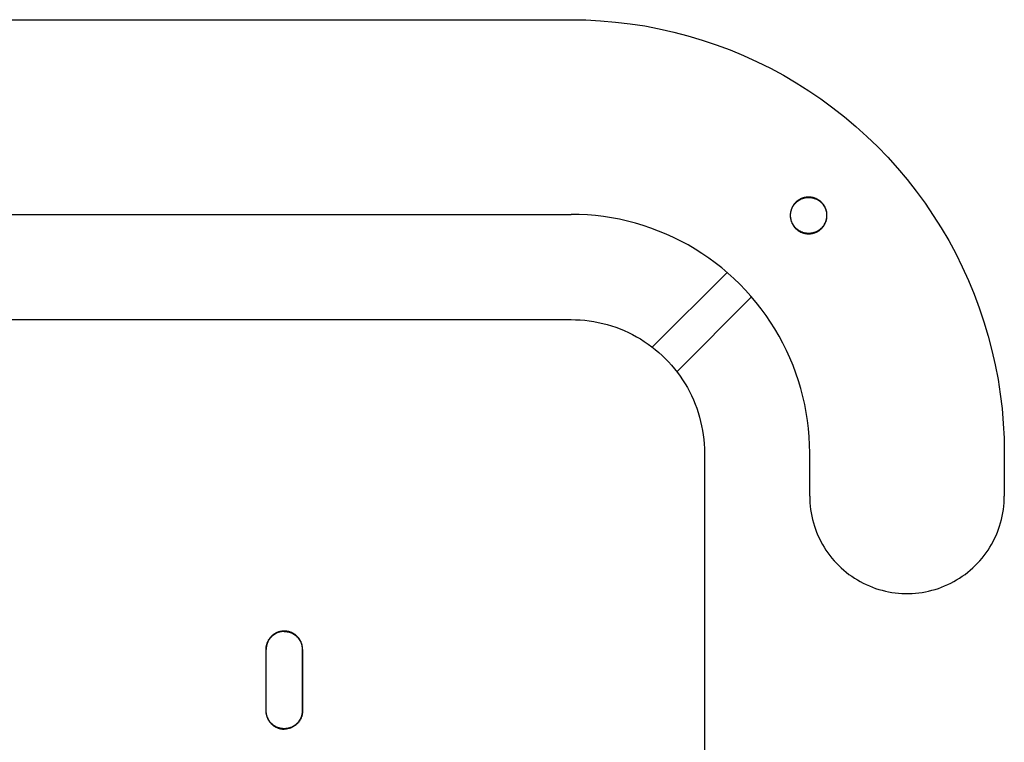
# Model space of a CAD drawing. Units: millimetres. Extents: x -5230 to 1366, y -916 to 2778.
# Drawn here: x 0 to 1366, y -86 to 916 of the extents above; entities that cross this region are included whole.
import ezdxf

# ---------------------------------------------------------------- set-up
doc = ezdxf.new("R2010")
doc.units = ezdxf.units.MM
doc.header["$MEASUREMENT"] = 0
doc.layers.add('Make2D$visible$lines', color=7, linetype='Continuous', true_color=0x000000)

msp = doc.modelspace()

# ---------------------------------------------------------------- linework, layer by layer
at = {"layer": 'Make2D$visible$lines'}
for p, q in [((-765, 916), (765, 916)), ((765, 916), (785.5, 915.6)), ((785.5, 915.6), (806, 914.6)), ((806, 914.6), (826.5, 912.8)), ((826.5, 912.8), (846.8, 910.4)), ((846.8, 910.4), (867.1, 907.3)), ((867.1, 907.3), (887.3, 903.4)), ((887.3, 903.4), (907.3, 898.9)), ((907.3, 898.9), (927.1, 893.7)), ((927.1, 893.7), (946.8, 887.8)), ((946.8, 887.8), (966.3, 881.3)), ((966.3, 881.3), (985.5, 874.1)), ((985.5, 874.1), (1004.4, 866.2)), ((1004.4, 866.2), (1023.1, 857.7)), ((1023.1, 857.7), (1041.5, 848.6)), ((1041.5, 848.6), (1059.6, 838.9)), ((1059.6, 838.9), (1077.3, 828.5)), ((1077.3, 828.5), (1094.6, 817.5)), ((1094.6, 817.5), (1111.6, 806)), ((1111.6, 806), (1128.1, 793.9)), ((1128.1, 793.9), (1144.3, 781.2)), ((1144.3, 781.2), (1160, 768)), ((1160, 768), (1175.2, 754.2)), ((1175.2, 754.2), (1190, 740)), ((1190, 740), (1204.2, 725.2)), ((1204.2, 725.2), (1218, 710)), ((1218, 710), (1231.2, 694.3)), ((1231.2, 694.3), (1243.9, 678.1)), ((1089.3, 669.5), (1088.4, 669.3)), ((1090.1, 669.6), (1089.3, 669.5)), ((1091, 669.8), (1090.1, 669.6)), ((1091.9, 669.9), (1091, 669.8)), ((1091.3, 669.3), (1092.1, 669.4)), ((1092.8, 670), (1091.9, 669.9)), ((1092.1, 669.4), (1093, 669.5)), ((1093.6, 670), (1092.8, 670)), ((1093, 669.5), (1093.9, 669.5)), ((1094.5, 670), (1093.6, 670)), ((1093.9, 669.5), (1094.7, 669.5)), ((1095.4, 670), (1094.5, 670)), ((1094.7, 669.5), (1095.6, 669.5)), ((1096.3, 670), (1095.4, 670)), ((1095.6, 669.5), (1096.5, 669.4)), ((1097.1, 669.9), (1096.3, 670)), ((1096.5, 669.4), (1097.3, 669.4)), ((1098, 669.8), (1097.1, 669.9)), ((1097.3, 669.4), (1098.2, 669.2)), ((1098.9, 669.6), (1098, 669.8)), ((1099.8, 669.5), (1098.9, 669.6)), ((1100.6, 669.3), (1099.8, 669.5)), ((1243.9, 678.1), (1256, 661.6)), ((1071.7, 656), (1071.3, 655.2)), ((1072.1, 656.8), (1071.7, 656)), ((1071.9, 655.2), (1072.3, 655.9)), ((1072.6, 657.5), (1072.1, 656.8)), ((1072.3, 655.9), (1072.7, 656.7)), ((1073, 658.3), (1072.6, 657.5)), ((1072.7, 656.7), (1073.1, 657.4)), ((1073.5, 659), (1073, 658.3)), ((1073.1, 657.4), (1073.6, 658.2)), ((1074, 659.7), (1073.5, 659)), ((1073.6, 658.2), (1074.1, 658.9)), ((1074.6, 660.4), (1074, 659.7)), ((1074.1, 658.9), (1074.6, 659.6)), ((1075.1, 661.1), (1074.6, 660.4)), ((1074.6, 659.6), (1075.1, 660.3)), ((1075.7, 661.7), (1075.1, 661.1)), ((1075.1, 660.3), (1075.7, 660.9)), ((1076.3, 662.4), (1075.7, 661.7)), ((1075.7, 660.9), (1076.2, 661.6)), ((1076.2, 661.6), (1076.8, 662.2)), ((1077, 663), (1076.3, 662.4)), ((1076.8, 662.2), (1077.5, 662.8)), ((1077.6, 663.6), (1077, 663)), ((1077.5, 662.8), (1078.1, 663.4)), ((1078.3, 664.2), (1077.6, 663.6)), ((1078.1, 663.4), (1078.8, 663.9)), ((1079, 664.7), (1078.3, 664.2)), ((1078.8, 663.9), (1079.4, 664.5)), ((1079.7, 665.2), (1079, 664.7)), ((1079.4, 664.5), (1080.1, 665)), ((1080.4, 665.7), (1079.7, 665.2)), ((1080.1, 665), (1080.8, 665.4)), ((1081.1, 666.2), (1080.4, 665.7)), ((1080.8, 665.4), (1081.6, 665.9)), ((1081.9, 666.7), (1081.1, 666.2)), ((1081.6, 665.9), (1082.3, 666.3)), ((1082.7, 667.1), (1081.9, 666.7)), ((1082.3, 666.3), (1083.1, 666.7)), ((1083.4, 667.5), (1082.7, 667.1)), ((1083.1, 666.7), (1083.9, 667.1)), ((1084.2, 667.9), (1083.4, 667.5)), ((1083.9, 667.1), (1084.6, 667.5)), ((1085.1, 668.2), (1084.2, 667.9)), ((1084.6, 667.5), (1085.4, 667.8)), ((1085.9, 668.5), (1085.1, 668.2)), ((1085.4, 667.8), (1086.3, 668.1)), ((1086.7, 668.8), (1085.9, 668.5)), ((1086.3, 668.1), (1087.1, 668.4)), ((1087.6, 669), (1086.7, 668.8)), ((1087.1, 668.4), (1087.9, 668.6)), ((1088.4, 669.3), (1087.6, 669)), ((1087.9, 668.6), (1088.7, 668.8)), ((1088.7, 668.8), (1089.6, 669)), ((1089.6, 669), (1090.4, 669.2)), ((1090.4, 669.2), (1091.3, 669.3)), ((1098.2, 669.2), (1099, 669.1)), ((1099, 669.1), (1099.9, 668.9)), ((1099.9, 668.9), (1100.7, 668.7)), ((1101.5, 669), (1100.6, 669.3)), ((1100.7, 668.7), (1101.5, 668.5)), ((1102.3, 668.8), (1101.5, 669)), ((1101.5, 668.5), (1102.4, 668.2)), ((1103.1, 668.5), (1102.3, 668.8)), ((1102.4, 668.2), (1103.2, 668)), ((1104, 668.2), (1103.1, 668.5)), ((1103.2, 668), (1104, 667.6)), ((1104.8, 667.9), (1104, 668.2)), ((1104, 667.6), (1104.8, 667.3)), ((1105.6, 667.5), (1104.8, 667.9)), ((1104.8, 667.3), (1105.6, 666.9)), ((1106.4, 667.1), (1105.6, 667.5)), ((1105.6, 666.9), (1106.3, 666.5)), ((1106.3, 666.5), (1107.1, 666.1)), ((1107.1, 666.7), (1106.4, 667.1)), ((1107.9, 666.2), (1107.1, 666.7)), ((1107.1, 666.1), (1107.8, 665.7)), ((1107.8, 665.7), (1108.5, 665.2)), ((1108.6, 665.7), (1107.9, 666.2)), ((1108.5, 665.2), (1109.2, 664.7)), ((1109.4, 665.2), (1108.6, 665.7)), ((1109.2, 664.7), (1109.9, 664.2)), ((1110.1, 664.7), (1109.4, 665.2)), ((1109.9, 664.2), (1110.6, 663.6)), ((1110.8, 664.2), (1110.1, 664.7)), ((1110.6, 663.6), (1111.3, 663.1)), ((1111.4, 663.6), (1110.8, 664.2)), ((1111.3, 663.1), (1111.9, 662.5)), ((1112.1, 663), (1111.4, 663.6)), ((1111.9, 662.5), (1112.5, 661.9)), ((1112.7, 662.4), (1112.1, 663)), ((1112.5, 661.9), (1113.1, 661.3)), ((1113.3, 661.7), (1112.7, 662.4)), ((1113.1, 661.3), (1113.6, 660.6)), ((1113.9, 661.1), (1113.3, 661.7)), ((1113.6, 660.6), (1114.2, 659.9)), ((1114.4, 660.4), (1113.9, 661.1)), ((1114.2, 659.9), (1114.7, 659.2)), ((1115, 659.7), (1114.4, 660.4)), ((1114.7, 659.2), (1115.2, 658.5)), ((1115.5, 659), (1115, 659.7)), ((1115.2, 658.5), (1115.7, 657.8)), ((1116, 658.3), (1115.5, 659)), ((1115.7, 657.8), (1116.1, 657.1)), ((1116.4, 657.5), (1116, 658.3)), ((1116.1, 657.1), (1116.5, 656.3)), ((1116.9, 656.8), (1116.4, 657.5)), ((1116.5, 656.3), (1116.9, 655.6)), ((1117.3, 656), (1116.9, 656.8)), ((1117.7, 655.2), (1117.3, 656)), ((1256, 661.6), (1267.5, 644.6)), ((-765, 646), (765, 646)), ((776.3, 645.8), (765, 646)), ((787.6, 645.2), (776.3, 645.8)), ((798.8, 644.3), (787.6, 645.2)), ((810.1, 642.9), (798.8, 644.3)), ((821.2, 641.2), (810.1, 642.9)), ((1069.1, 646.7), (1069, 645.8)), ((1069, 645.8), (1069, 645)), ((1069, 645), (1069, 644.1)), ((1069, 644.1), (1069, 643.2)), ((1069, 643.2), (1069.1, 642.3)), ((1069.2, 647.6), (1069.1, 646.7)), ((1069.1, 642.3), (1069.2, 641.4)), ((1069.3, 648.5), (1069.2, 647.6)), ((1069.5, 649.3), (1069.3, 648.5)), ((1069.7, 650.2), (1069.5, 649.3)), ((1069.5, 645.2), (1069.6, 646)), ((1069.5, 644.3), (1069.5, 645.2)), ((1069.5, 643.4), (1069.5, 644.3)), ((1069.6, 642.6), (1069.5, 643.4)), ((1069.6, 646.9), (1069.7, 647.7)), ((1069.6, 646), (1069.6, 646.9)), ((1069.7, 641.7), (1069.6, 642.6)), ((1069.9, 651), (1069.7, 650.2)), ((1069.7, 647.7), (1069.8, 648.6)), ((1069.8, 648.6), (1070, 649.4)), ((1070.1, 651.9), (1069.9, 651)), ((1070, 649.4), (1070.2, 650.3)), ((1070.4, 652.7), (1070.1, 651.9)), ((1070.2, 650.3), (1070.4, 651.1)), ((1070.7, 653.6), (1070.4, 652.7)), ((1070.4, 651.1), (1070.6, 651.9)), ((1070.6, 651.9), (1070.9, 652.8)), ((1071, 654.4), (1070.7, 653.6)), ((1070.9, 652.8), (1071.2, 653.6)), ((1071.3, 655.2), (1071, 654.4)), ((1071.2, 653.6), (1071.5, 654.4)), ((1071.5, 654.4), (1071.9, 655.2)), ((1116.9, 655.6), (1117.3, 654.8)), ((1117.3, 654.8), (1117.6, 654)), ((1117.6, 654), (1118, 653.2)), ((1118, 654.4), (1117.7, 655.2)), ((1118.4, 653.6), (1118, 654.4)), ((1118, 653.2), (1118.2, 652.4)), ((1118.2, 652.4), (1118.5, 651.5)), ((1118.7, 652.7), (1118.4, 653.6)), ((1118.5, 651.5), (1118.7, 650.7)), ((1118.9, 651.9), (1118.7, 652.7)), ((1118.7, 650.7), (1118.9, 649.9)), ((1119.2, 651), (1118.9, 651.9)), ((1118.9, 649.9), (1119.1, 649)), ((1119.1, 649), (1119.2, 648.2)), ((1119.4, 650.2), (1119.2, 651)), ((1119.2, 648.2), (1119.4, 647.3)), ((1119.4, 642.1), (1119.3, 641.3)), ((1119.6, 649.3), (1119.4, 650.2)), ((1119.4, 647.3), (1119.4, 646.5)), ((1119.4, 646.5), (1119.5, 645.6)), ((1119.5, 643), (1119.4, 642.1)), ((1119.5, 645.6), (1119.5, 644.7)), ((1119.5, 644.7), (1119.5, 643.9)), ((1119.5, 643.9), (1119.5, 643)), ((1119.7, 648.5), (1119.6, 649.3)), ((1119.8, 647.6), (1119.7, 648.5)), ((1119.9, 646.7), (1119.8, 647.6)), ((1119.8, 641.4), (1119.9, 642.3)), ((1120, 645.8), (1119.9, 646.7)), ((1119.9, 642.3), (1120, 643.2)), ((1120, 645), (1120, 645.8)), ((1120, 644.1), (1120, 645)), ((1120, 643.2), (1120, 644.1)), ((1267.5, 644.6), (1278.5, 627.3)), ((832.3, 639.1), (821.2, 641.2)), ((843.4, 636.6), (832.3, 639.1)), ((854.3, 633.7), (843.4, 636.6)), ((865.1, 630.5), (854.3, 633.7)), ((875.8, 626.9), (865.1, 630.5)), ((1069.2, 641.4), (1069.3, 640.6)), ((1069.3, 640.6), (1069.5, 639.7)), ((1069.5, 639.7), (1069.7, 638.8)), ((1069.8, 640.9), (1069.7, 641.7)), ((1069.7, 638.8), (1069.9, 638)), ((1069.9, 640), (1069.8, 640.9)), ((1070.1, 639.2), (1069.9, 640)), ((1069.9, 638), (1070.1, 637.1)), ((1070.3, 638.3), (1070.1, 639.2)), ((1070.1, 637.1), (1070.4, 636.3)), ((1070.5, 637.5), (1070.3, 638.3)), ((1070.4, 636.3), (1070.7, 635.5)), ((1070.8, 636.7), (1070.5, 637.5)), ((1070.7, 635.5), (1071, 634.7)), ((1071.1, 635.8), (1070.8, 636.7)), ((1071, 634.7), (1071.3, 633.8)), ((1071.4, 635), (1071.1, 635.8)), ((1071.3, 633.8), (1071.7, 633.1)), ((1071.7, 634.3), (1071.4, 635)), ((1072.1, 633.5), (1071.7, 634.3)), ((1071.7, 633.1), (1072.1, 632.3)), ((1072.5, 632.7), (1072.1, 633.5)), ((1072.1, 632.3), (1072.6, 631.5)), ((1072.9, 631.9), (1072.5, 632.7)), ((1072.6, 631.5), (1073, 630.8)), ((1073.3, 631.2), (1072.9, 631.9)), ((1073, 630.8), (1073.5, 630)), ((1073.8, 630.5), (1073.3, 631.2)), ((1073.5, 630), (1074, 629.3)), ((1074.3, 629.8), (1073.8, 630.5)), ((1074, 629.3), (1074.6, 628.6)), ((1074.8, 629.1), (1074.3, 629.8)), ((1074.6, 628.6), (1075.1, 627.9)), ((1075.4, 628.4), (1074.8, 629.1)), ((1075.9, 627.8), (1075.4, 628.4)), ((1113.9, 628.8), (1113.4, 628.1)), ((1114.5, 629.4), (1113.9, 628.8)), ((1113.9, 627.9), (1114.4, 628.6)), ((1114.4, 628.6), (1115, 629.3)), ((1115, 630.1), (1114.5, 629.4)), ((1115.4, 630.8), (1115, 630.1)), ((1115, 629.3), (1115.5, 630)), ((1115.9, 631.6), (1115.4, 630.8)), ((1115.5, 630), (1116, 630.8)), ((1116.3, 632.3), (1115.9, 631.6)), ((1116, 630.8), (1116.4, 631.5)), ((1116.7, 633.1), (1116.3, 632.3)), ((1116.4, 631.5), (1116.9, 632.3)), ((1117.1, 633.9), (1116.7, 633.1)), ((1116.9, 632.3), (1117.3, 633.1)), ((1117.5, 634.6), (1117.1, 633.9)), ((1117.3, 633.1), (1117.7, 633.8)), ((1117.8, 635.4), (1117.5, 634.6)), ((1117.7, 633.8), (1118, 634.7)), ((1118.1, 636.3), (1117.8, 635.4)), ((1118, 634.7), (1118.4, 635.5)), ((1118.4, 637.1), (1118.1, 636.3)), ((1118.6, 637.9), (1118.4, 637.1)), ((1118.4, 635.5), (1118.7, 636.3)), ((1118.8, 638.7), (1118.6, 637.9)), ((1118.7, 636.3), (1118.9, 637.1)), ((1119, 639.6), (1118.8, 638.7)), ((1118.9, 637.1), (1119.2, 638)), ((1119.2, 640.4), (1119, 639.6)), ((1119.3, 641.3), (1119.2, 640.4)), ((1119.2, 638), (1119.4, 638.8)), ((1119.4, 638.8), (1119.6, 639.7)), ((1119.6, 639.7), (1119.7, 640.6)), ((1119.7, 640.6), (1119.8, 641.4)), ((886.4, 622.9), (875.8, 626.9)), ((896.9, 618.6), (886.4, 622.9)), ((907.2, 613.9), (896.9, 618.6)), ((1075.1, 627.9), (1075.7, 627.3)), ((1075.7, 627.3), (1076.3, 626.6)), ((1076.5, 627.1), (1075.9, 627.8)), ((1076.3, 626.6), (1077, 626)), ((1077.1, 626.5), (1076.5, 627.1)), ((1077, 626), (1077.6, 625.4)), ((1077.8, 625.9), (1077.1, 626.5)), ((1077.6, 625.4), (1078.3, 624.9)), ((1078.4, 625.4), (1077.8, 625.9)), ((1078.3, 624.9), (1079, 624.3)), ((1079.1, 624.8), (1078.4, 625.4)), ((1079, 624.3), (1079.7, 623.8)), ((1079.8, 624.3), (1079.1, 624.8)), ((1079.7, 623.8), (1080.4, 623.3)), ((1080.5, 623.8), (1079.8, 624.3)), ((1080.4, 623.3), (1081.1, 622.8)), ((1081.2, 623.3), (1080.5, 623.8)), ((1081.1, 622.8), (1081.9, 622.4)), ((1081.9, 622.9), (1081.2, 623.3)), ((1082.7, 622.5), (1081.9, 622.9)), ((1081.9, 622.4), (1082.7, 621.9)), ((1083.5, 622.1), (1082.7, 622.5)), ((1082.7, 621.9), (1083.4, 621.5)), ((1083.4, 621.5), (1084.2, 621.2)), ((1084.3, 621.7), (1083.5, 622.1)), ((1084.2, 621.2), (1085.1, 620.8)), ((1085, 621.4), (1084.3, 621.7)), ((1085.8, 621.1), (1085, 621.4)), ((1085.1, 620.8), (1085.9, 620.5)), ((1086.7, 620.8), (1085.8, 621.1)), ((1085.9, 620.5), (1086.7, 620.2)), ((1087.5, 620.5), (1086.7, 620.8)), ((1086.7, 620.2), (1087.6, 620)), ((1088.3, 620.3), (1087.5, 620.5)), ((1087.6, 620), (1088.4, 619.8)), ((1089.2, 620.1), (1088.3, 620.3)), ((1088.4, 619.8), (1089.3, 619.6)), ((1090, 619.9), (1089.2, 620.1)), ((1089.3, 619.6), (1090.1, 619.4)), ((1090.9, 619.8), (1090, 619.9)), ((1090.1, 619.4), (1091, 619.3)), ((1091.7, 619.7), (1090.9, 619.8)), ((1091, 619.3), (1091.9, 619.1)), ((1092.6, 619.6), (1091.7, 619.7)), ((1091.9, 619.1), (1092.8, 619.1)), ((1093.4, 619.5), (1092.6, 619.6)), ((1092.8, 619.1), (1093.6, 619)), ((1094.3, 619.5), (1093.4, 619.5)), ((1093.6, 619), (1094.5, 619)), ((1095.2, 619.5), (1094.3, 619.5)), ((1094.5, 619), (1095.4, 619)), ((1096, 619.6), (1095.2, 619.5)), ((1095.4, 619), (1096.3, 619.1)), ((1096.9, 619.6), (1096, 619.6)), ((1096.3, 619.1), (1097.1, 619.1)), ((1097.7, 619.7), (1096.9, 619.6)), ((1097.1, 619.1), (1098, 619.3)), ((1098.6, 619.8), (1097.7, 619.7)), ((1098, 619.3), (1098.9, 619.4)), ((1099.4, 620), (1098.6, 619.8)), ((1098.9, 619.4), (1099.8, 619.6)), ((1100.3, 620.2), (1099.4, 620)), ((1099.8, 619.6), (1100.6, 619.8)), ((1101.1, 620.4), (1100.3, 620.2)), ((1100.6, 619.8), (1101.5, 620)), ((1101.9, 620.6), (1101.1, 620.4)), ((1101.5, 620), (1102.3, 620.2)), ((1102.8, 620.9), (1101.9, 620.6)), ((1102.3, 620.2), (1103.1, 620.5)), ((1103.6, 621.2), (1102.8, 620.9)), ((1103.1, 620.5), (1104, 620.8)), ((1104.4, 621.5), (1103.6, 621.2)), ((1104, 620.8), (1104.8, 621.2)), ((1105.2, 621.9), (1104.4, 621.5)), ((1104.8, 621.2), (1105.6, 621.5)), ((1105.9, 622.3), (1105.2, 621.9)), ((1105.6, 621.5), (1106.4, 621.9)), ((1106.7, 622.7), (1105.9, 622.3)), ((1106.4, 621.9), (1107.1, 622.4)), ((1107.4, 623.1), (1106.7, 622.7)), ((1107.1, 622.4), (1107.9, 622.8)), ((1108.2, 623.6), (1107.4, 623.1)), ((1107.9, 622.8), (1108.6, 623.3)), ((1108.9, 624.1), (1108.2, 623.6)), ((1108.6, 623.3), (1109.4, 623.8)), ((1109.6, 624.6), (1108.9, 624.1)), ((1109.4, 623.8), (1110.1, 624.3)), ((1110.3, 625.1), (1109.6, 624.6)), ((1110.1, 624.3), (1110.8, 624.9)), ((1110.9, 625.7), (1110.3, 625.1)), ((1110.8, 624.9), (1111.4, 625.4)), ((1111.6, 626.2), (1110.9, 625.7)), ((1111.4, 625.4), (1112.1, 626)), ((1112.2, 626.8), (1111.6, 626.2)), ((1112.1, 626), (1112.7, 626.6)), ((1112.8, 627.5), (1112.2, 626.8)), ((1112.7, 626.6), (1113.3, 627.3)), ((1113.4, 628.1), (1112.8, 627.5)), ((1113.3, 627.3), (1113.9, 627.9)), ((1278.5, 627.3), (1288.9, 609.6)), ((917.3, 608.9), (907.2, 613.9)), ((927.2, 603.5), (917.3, 608.9)), ((937, 597.8), (927.2, 603.5)), ((1288.9, 609.6), (1298.6, 591.5)), ((946.5, 591.8), (937, 597.8)), ((955.9, 585.4), (946.5, 591.8)), ((1298.6, 591.5), (1307.7, 573.1)), ((965, 578.7), (955.9, 585.4)), ((973.9, 571.8), (965, 578.7)), ((981.4, 565.5), (877.6, 461.8)), ((982.5, 564.5), (973.9, 571.8)), ((990.9, 556.9), (982.5, 564.5)), ((1307.7, 573.1), (1316.2, 554.4)), ((999.1, 549.1), (990.9, 556.9)), ((1006.9, 540.9), (999.1, 549.1)), ((1316.2, 554.4), (1324.1, 535.5)), ((1014.5, 532.5), (1006.9, 540.9)), ((1324.1, 535.5), (1331.3, 516.3)), ((1015.5, 531.4), (911.8, 427.6)), ((1021.8, 523.9), (1014.5, 532.5)), ((1028.7, 515), (1021.8, 523.9)), ((1035.4, 505.9), (1028.7, 515)), ((1041.8, 496.5), (1035.4, 505.9)), ((1331.3, 516.3), (1337.8, 496.8)), ((-765, 500), (765, 500)), ((765, 500), (771.3, 499.9)), ((771.3, 499.9), (777.6, 499.6)), ((777.6, 499.6), (783.9, 499)), ((783.9, 499), (790.2, 498.3)), ((790.2, 498.3), (796.4, 497.3)), ((796.4, 497.3), (802.6, 496.1)), ((802.6, 496.1), (808.8, 494.7)), ((808.8, 494.7), (814.9, 493.1)), ((814.9, 493.1), (821, 491.3)), ((1047.8, 487), (1041.8, 496.5)), ((1337.8, 496.8), (1343.7, 477.1)), ((821, 491.3), (827, 489.3)), ((827, 489.3), (832.9, 487.1)), ((832.9, 487.1), (838.7, 484.7)), ((838.7, 484.7), (844.5, 482.1)), ((844.5, 482.1), (850.1, 479.3)), ((850.1, 479.3), (855.7, 476.3)), ((1053.5, 477.2), (1047.8, 487)), ((855.7, 476.3), (861.1, 473.1)), ((861.1, 473.1), (866.5, 469.7)), ((866.5, 469.7), (871.7, 466.1)), ((871.7, 466.1), (876.8, 462.4)), ((1058.9, 467.3), (1053.5, 477.2)), ((1063.9, 457.2), (1058.9, 467.3)), ((1343.7, 477.1), (1348.9, 457.3)), ((876.8, 462.4), (881.8, 458.5)), ((881.8, 458.5), (886.6, 454.4)), ((886.6, 454.4), (891.3, 450.2)), ((1068.6, 446.9), (1063.9, 457.2)), ((1348.9, 457.3), (1353.4, 437.3)), ((891.3, 450.2), (895.8, 445.8)), ((895.8, 445.8), (900.2, 441.3)), ((900.2, 441.3), (904.4, 436.6)), ((1072.9, 436.4), (1068.6, 446.9)), ((1353.4, 437.3), (1357.3, 417.1)), ((904.4, 436.6), (908.5, 431.8)), ((908.5, 431.8), (912.4, 426.8)), ((912.4, 426.8), (916.1, 421.7)), ((1076.9, 425.8), (1072.9, 436.4)), ((1080.5, 415.1), (1076.9, 425.8)), ((916.1, 421.7), (919.7, 416.5)), ((919.7, 416.5), (923.1, 411.1)), ((923.1, 411.1), (926.3, 405.7)), ((1083.7, 404.3), (1080.5, 415.1)), ((1357.3, 417.1), (1360.4, 396.8)), ((926.3, 405.7), (929.3, 400.1)), ((929.3, 400.1), (932.1, 394.5)), ((1086.6, 393.4), (1083.7, 404.3)), ((1360.4, 396.8), (1362.8, 376.5)), ((932.1, 394.5), (934.7, 388.7)), ((934.7, 388.7), (937.1, 382.9)), ((937.1, 382.9), (939.3, 377)), ((1089.1, 382.3), (1086.6, 393.4)), ((939.3, 377), (941.3, 371)), ((941.3, 371), (943.1, 364.9)), ((1091.2, 371.2), (1089.1, 382.3)), ((1092.9, 360.1), (1091.2, 371.2)), ((1362.8, 376.5), (1364.6, 356)), ((943.1, 364.9), (944.7, 358.8)), ((944.7, 358.8), (946.1, 352.6)), ((1094.3, 348.8), (1092.9, 360.1)), ((1364.6, 356), (1365.6, 335.5)), ((946.1, 352.6), (947.3, 346.4)), ((947.3, 346.4), (948.3, 340.2)), ((1095.2, 337.6), (1094.3, 348.8)), ((948.3, 340.2), (949, 333.9)), ((949, 333.9), (949.6, 327.6)), ((1095.8, 326.3), (1095.2, 337.6)), ((1365.6, 335.5), (1366, 315)), ((949.6, 327.6), (949.9, 321.3)), ((949.9, 321.3), (950, 315)), ((950, 315), (950, -315)), ((1096, 315), (1095.8, 326.3)), ((1096, 255), (1096, 315)), ((1366, 315), (1366, 255)), ((1096, 255), (1096.1, 250.3)), ((1096.1, 250.3), (1096.3, 245.7)), ((1365.7, 245.7), (1365.9, 250.3)), ((1365.9, 250.3), (1366, 255)), ((1096.3, 245.7), (1096.7, 241)), ((1096.7, 241), (1097.3, 236.4)), ((1097.3, 236.4), (1098, 231.8)), ((1364, 231.8), (1364.7, 236.4)), ((1364.7, 236.4), (1365.3, 241)), ((1365.3, 241), (1365.7, 245.7)), ((1098, 231.8), (1098.9, 227.2)), ((1098.9, 227.2), (1099.9, 222.7)), ((1099.9, 222.7), (1101.1, 218.2)), ((1360.9, 218.2), (1362.1, 222.7)), ((1362.1, 222.7), (1363.1, 227.2)), ((1363.1, 227.2), (1364, 231.8)), ((1101.1, 218.2), (1102.5, 213.7)), ((1102.5, 213.7), (1104, 209.3)), ((1104, 209.3), (1105.6, 205)), ((1105.6, 205), (1107.4, 200.7)), ((1354.6, 200.7), (1356.4, 205)), ((1356.4, 205), (1358, 209.3)), ((1358, 209.3), (1359.5, 213.7)), ((1359.5, 213.7), (1360.9, 218.2)), ((1107.4, 200.7), (1109.4, 196.4)), ((1109.4, 196.4), (1111.5, 192.3)), ((1111.5, 192.3), (1113.7, 188.2)), ((1348.3, 188.2), (1350.5, 192.3)), ((1350.5, 192.3), (1352.6, 196.4)), ((1352.6, 196.4), (1354.6, 200.7)), ((1113.7, 188.2), (1116.1, 184.2)), ((1116.1, 184.2), (1118.6, 180.2)), ((1118.6, 180.2), (1121.2, 176.4)), ((1340.8, 176.4), (1343.4, 180.2)), ((1343.4, 180.2), (1345.9, 184.2)), ((1345.9, 184.2), (1348.3, 188.2)), ((1121.2, 176.4), (1124, 172.7)), ((1124, 172.7), (1126.9, 169)), ((1126.9, 169), (1130, 165.5)), ((1130, 165.5), (1133.1, 162)), ((1328.9, 162), (1332, 165.5)), ((1332, 165.5), (1335.1, 169)), ((1335.1, 169), (1338, 172.7)), ((1338, 172.7), (1340.8, 176.4)), ((1133.1, 162), (1136.4, 158.7)), ((1136.4, 158.7), (1139.7, 155.5)), ((1139.7, 155.5), (1143.2, 152.4)), ((1143.2, 152.4), (1146.8, 149.5)), ((1315.2, 149.5), (1318.8, 152.4)), ((1318.8, 152.4), (1322.3, 155.5)), ((1322.3, 155.5), (1325.6, 158.7)), ((1325.6, 158.7), (1328.9, 162)), ((1146.8, 149.5), (1150.5, 146.6)), ((1150.5, 146.6), (1154.3, 143.9)), ((1154.3, 143.9), (1158.2, 141.3)), ((1158.2, 141.3), (1162.2, 138.9)), ((1162.2, 138.9), (1166.2, 136.6)), ((1295.8, 136.6), (1299.8, 138.9)), ((1299.8, 138.9), (1303.8, 141.3)), ((1303.8, 141.3), (1307.7, 143.9)), ((1307.7, 143.9), (1311.5, 146.6)), ((1311.5, 146.6), (1315.2, 149.5)), ((1166.2, 136.6), (1170.3, 134.4)), ((1170.3, 134.4), (1174.5, 132.4)), ((1174.5, 132.4), (1178.8, 130.5)), ((1178.8, 130.5), (1183.1, 128.8)), ((1183.1, 128.8), (1187.5, 127.2)), ((1187.5, 127.2), (1192, 125.8)), ((1192, 125.8), (1196.4, 124.5)), ((1196.4, 124.5), (1201, 123.4)), ((1201, 123.4), (1205.5, 122.4)), ((1256.5, 122.4), (1261, 123.4)), ((1261, 123.4), (1265.6, 124.5)), ((1265.6, 124.5), (1270, 125.8)), ((1270, 125.8), (1274.5, 127.2)), ((1274.5, 127.2), (1278.9, 128.8)), ((1278.9, 128.8), (1283.2, 130.5)), ((1283.2, 130.5), (1287.5, 132.4)), ((1287.5, 132.4), (1291.7, 134.4)), ((1291.7, 134.4), (1295.8, 136.6)), ((1205.5, 122.4), (1210.1, 121.6)), ((1210.1, 121.6), (1214.7, 121)), ((1214.7, 121), (1219.4, 120.5)), ((1219.4, 120.5), (1224, 120.2)), ((1224, 120.2), (1228.7, 120)), ((1228.7, 120), (1233.3, 120)), ((1233.3, 120), (1238, 120.2)), ((1238, 120.2), (1242.6, 120.5)), ((1242.6, 120.5), (1247.3, 121)), ((1247.3, 121), (1251.9, 121.6)), ((1251.9, 121.6), (1256.5, 122.4)), ((344.9, 55.2), (344.5, 54.5)), ((345.2, 54.8), (344.8, 54)), ((345.4, 56), (344.9, 55.2)), ((345.6, 55.5), (345.2, 54.8)), ((345.9, 56.8), (345.4, 56)), ((346.1, 56.2), (345.6, 55.5)), ((346.4, 57.5), (345.9, 56.8)), ((346.6, 56.9), (346.1, 56.2)), ((346.9, 58.2), (346.4, 57.5)), ((347.1, 57.6), (346.6, 56.9)), ((347.5, 58.9), (346.9, 58.2)), ((347.6, 58.3), (347.1, 57.6)), ((348, 59.6), (347.5, 58.9)), ((348.2, 58.9), (347.6, 58.3)), ((348.7, 60.2), (348, 59.6)), ((348.7, 59.6), (348.2, 58.9)), ((349.3, 60.8), (348.7, 60.2)), ((349.3, 60.2), (348.7, 59.6)), ((349.9, 61.5), (349.3, 60.8)), ((349.9, 60.8), (349.3, 60.2)), ((350.6, 62), (349.9, 61.5)), ((350.6, 61.3), (349.9, 60.8)), ((351.3, 62.6), (350.6, 62)), ((351.2, 61.9), (350.6, 61.3)), ((351.9, 62.4), (351.2, 61.9)), ((352, 63.1), (351.3, 62.6)), ((352.6, 62.9), (351.9, 62.4)), ((352.7, 63.6), (352, 63.1)), ((353.3, 63.4), (352.6, 62.9)), ((353.5, 64.1), (352.7, 63.6)), ((354, 63.9), (353.3, 63.4)), ((354.3, 64.6), (353.5, 64.1)), ((354.7, 64.3), (354, 63.9)), ((355, 65), (354.3, 64.6)), ((355.5, 64.7), (354.7, 64.3)), ((355.8, 65.4), (355, 65)), ((356.3, 65.1), (355.5, 64.7)), ((356.6, 65.8), (355.8, 65.4)), ((357, 65.4), (356.3, 65.1)), ((357.4, 66.1), (356.6, 65.8)), ((357.8, 65.8), (357, 65.4)), ((358.3, 66.5), (357.4, 66.1)), ((358.6, 66.1), (357.8, 65.8)), ((359.1, 66.8), (358.3, 66.5)), ((359.4, 66.3), (358.6, 66.1)), ((360, 67), (359.1, 66.8)), ((360.3, 66.6), (359.4, 66.3)), ((360.8, 67.2), (360, 67)), ((361.1, 66.8), (360.3, 66.6)), ((361.7, 67.4), (360.8, 67.2)), ((361.9, 67), (361.1, 66.8)), ((362.6, 67.6), (361.7, 67.4)), ((362.8, 67.1), (361.9, 67)), ((363.5, 67.8), (362.6, 67.6)), ((363.6, 67.3), (362.8, 67.1)), ((364.3, 67.9), (363.5, 67.8)), ((364.4, 67.4), (363.6, 67.3)), ((365.2, 67.9), (364.3, 67.9)), ((365.3, 67.4), (364.4, 67.4)), ((366.1, 68), (365.2, 67.9)), ((366.1, 67.5), (365.3, 67.4)), ((367, 68), (366.1, 68)), ((367, 67.5), (366.1, 67.5)), ((367.9, 68), (367, 68)), ((367, 67.5), (367.9, 67.5)), ((368.8, 67.9), (367.9, 68)), ((367.9, 67.5), (368.7, 67.4)), ((368.7, 67.4), (369.6, 67.4)), ((369.7, 67.9), (368.8, 67.9)), ((369.6, 67.4), (370.4, 67.3)), ((370.5, 67.8), (369.7, 67.9)), ((370.4, 67.3), (371.2, 67.1)), ((371.4, 67.6), (370.5, 67.8)), ((371.2, 67.1), (372.1, 67)), ((372.3, 67.4), (371.4, 67.6)), ((372.1, 67), (372.9, 66.8)), ((373.2, 67.2), (372.3, 67.4)), ((372.9, 66.8), (373.7, 66.6)), ((374, 67), (373.2, 67.2)), ((373.7, 66.6), (374.6, 66.3)), ((374.9, 66.8), (374, 67)), ((374.6, 66.3), (375.4, 66.1)), ((375.7, 66.5), (374.9, 66.8)), ((375.4, 66.1), (376.2, 65.8)), ((376.6, 66.1), (375.7, 66.5)), ((376.2, 65.8), (377, 65.4)), ((377.4, 65.8), (376.6, 66.1)), ((377, 65.4), (377.7, 65.1)), ((378.2, 65.4), (377.4, 65.8)), ((377.7, 65.1), (378.5, 64.7)), ((379, 65), (378.2, 65.4)), ((378.5, 64.7), (379.3, 64.3)), ((379.7, 64.6), (379, 65)), ((379.3, 64.3), (380, 63.9)), ((380.5, 64.1), (379.7, 64.6)), ((380, 63.9), (380.7, 63.4)), ((381.3, 63.6), (380.5, 64.1)), ((380.7, 63.4), (381.4, 62.9)), ((382, 63.1), (381.3, 63.6)), ((381.4, 62.9), (382.1, 62.4)), ((382.7, 62.6), (382, 63.1)), ((382.1, 62.4), (382.8, 61.9)), ((383.4, 62), (382.7, 62.6)), ((382.8, 61.9), (383.4, 61.3)), ((384.1, 61.5), (383.4, 62)), ((383.4, 61.3), (384.1, 60.8)), ((384.7, 60.8), (384.1, 61.5)), ((384.1, 60.8), (384.7, 60.2)), ((385.3, 60.2), (384.7, 60.8)), ((384.7, 60.2), (385.3, 59.6)), ((386, 59.6), (385.3, 60.2)), ((385.3, 59.6), (385.8, 58.9)), ((385.8, 58.9), (386.4, 58.3)), ((386.5, 58.9), (386, 59.6)), ((386.4, 58.3), (386.9, 57.6)), ((387.1, 58.2), (386.5, 58.9)), ((386.9, 57.6), (387.4, 56.9)), ((387.6, 57.5), (387.1, 58.2)), ((387.4, 56.9), (387.9, 56.2)), ((388.1, 56.8), (387.6, 57.5)), ((387.9, 56.2), (388.4, 55.5)), ((388.6, 56), (388.1, 56.8)), ((388.4, 55.5), (388.8, 54.8)), ((389.1, 55.2), (388.6, 56)), ((388.8, 54.8), (389.2, 54)), ((389.5, 54.5), (389.1, 55.2)), ((341.6, 44.3), (341.5, 43.4)), ((341.5, 43.4), (341.5, 42.5)), ((341.5, 42.5), (341.5, -42.5)), ((341.7, 46), (341.6, 45.2)), ((341.6, 45.2), (341.6, 44.3)), ((341.9, 46.9), (341.7, 46)), ((342.1, 47.8), (341.9, 46.9)), ((342.1, 44.2), (342, 43.4)), ((342, 43.4), (342, 42.5)), ((342, -42.5), (342, 42.5)), ((342.3, 48.7), (342.1, 47.8)), ((342.2, 45.9), (342.1, 45.1)), ((342.1, 45.1), (342.1, 44.2)), ((342.4, 46.7), (342.2, 45.9)), ((342.5, 49.5), (342.3, 48.7)), ((342.5, 47.6), (342.4, 46.7)), ((342.7, 50.4), (342.5, 49.5)), ((342.7, 48.4), (342.5, 47.6)), ((343, 51.2), (342.7, 50.4)), ((342.9, 49.2), (342.7, 48.4)), ((343.2, 50.1), (342.9, 49.2)), ((343.4, 52.1), (343, 51.2)), ((343.4, 50.9), (343.2, 50.1)), ((343.7, 52.9), (343.4, 52.1)), ((343.7, 51.7), (343.4, 50.9)), ((344.1, 53.7), (343.7, 52.9)), ((344.1, 52.5), (343.7, 51.7)), ((344.5, 54.5), (344.1, 53.7)), ((344.4, 53.2), (344.1, 52.5)), ((344.8, 54), (344.4, 53.2)), ((389.2, 54), (389.6, 53.2)), ((389.9, 53.7), (389.5, 54.5)), ((389.6, 53.2), (389.9, 52.5)), ((390.3, 52.9), (389.9, 53.7)), ((389.9, 52.5), (390.3, 51.7)), ((390.6, 52.1), (390.3, 52.9)), ((390.3, 51.7), (390.6, 50.9)), ((391, 51.2), (390.6, 52.1)), ((390.6, 50.9), (390.8, 50.1)), ((390.8, 50.1), (391.1, 49.2)), ((391.3, 50.4), (391, 51.2)), ((391.1, 49.2), (391.3, 48.4)), ((391.5, 49.5), (391.3, 50.4)), ((391.3, 48.4), (391.5, 47.6)), ((391.7, 48.7), (391.5, 49.5)), ((391.5, 47.6), (391.6, 46.7)), ((391.6, 46.7), (391.8, 45.9)), ((391.9, 47.8), (391.7, 48.7)), ((391.8, 45.9), (391.9, 45.1)), ((392.1, 46.9), (391.9, 47.8)), ((391.9, 45.1), (391.9, 44.2)), ((391.9, 44.2), (392, 43.4)), ((392, 43.4), (392, 42.5)), ((392, 42.5), (392, -42.5)), ((392.3, 46), (392.1, 46.9)), ((392.4, 45.2), (392.3, 46)), ((392.4, 44.3), (392.4, 45.2)), ((392.5, 43.4), (392.4, 44.3)), ((392.5, 42.5), (392.5, 43.4)), ((392.5, 42.5), (392.5, -42.5)), ((341.5, -42.5), (341.5, -43.4)), ((341.5, -43.4), (341.6, -44.2)), ((341.6, -44.2), (341.6, -45.1)), ((341.6, -45.1), (341.7, -46)), ((341.7, -46), (341.9, -46.8)), ((341.9, -46.8), (342, -47.7)), ((342, -43.4), (342, -42.5)), ((342.1, -44.2), (342, -43.4)), ((342, -47.7), (342.2, -48.5)), ((342.1, -45.1), (342.1, -44.2)), ((342.2, -45.9), (342.1, -45.1)), ((342.4, -46.8), (342.2, -45.9)), ((342.2, -48.5), (342.4, -49.4)), ((342.5, -47.6), (342.4, -46.8)), ((342.4, -49.4), (342.7, -50.2)), ((342.7, -48.5), (342.5, -47.6)), ((342.9, -49.3), (342.7, -48.5)), ((342.7, -50.2), (343, -51)), ((343.2, -50.1), (342.9, -49.3)), ((343, -51), (343.3, -51.9)), ((343.5, -51), (343.2, -50.1)), ((343.3, -51.9), (343.6, -52.7)), ((343.8, -51.8), (343.5, -51)), ((343.6, -52.7), (344, -53.5)), ((344.1, -52.6), (343.8, -51.8)), ((344, -53.5), (344.4, -54.2)), ((344.5, -53.3), (344.1, -52.6)), ((344.4, -54.2), (344.8, -55)), ((344.9, -54.1), (344.5, -53.3)), ((345.3, -54.9), (344.9, -54.1)), ((389.1, -54.1), (388.7, -54.9)), ((389.5, -53.3), (389.1, -54.1)), ((389.5, -54.5), (389.1, -55.2)), ((389.9, -52.6), (389.5, -53.3)), ((389.9, -53.7), (389.5, -54.5)), ((390.2, -51.8), (389.9, -52.6)), ((390.3, -52.9), (389.9, -53.7)), ((390.5, -51), (390.2, -51.8)), ((390.6, -52.1), (390.3, -52.9)), ((390.8, -50.1), (390.5, -51)), ((391, -51.2), (390.6, -52.1)), ((391.1, -49.3), (390.8, -50.1)), ((391.3, -50.4), (391, -51.2)), ((391.3, -48.5), (391.1, -49.3)), ((391.5, -47.6), (391.3, -48.5)), ((391.5, -49.5), (391.3, -50.4)), ((391.6, -46.8), (391.5, -47.6)), ((391.7, -48.7), (391.5, -49.5)), ((391.8, -45.9), (391.6, -46.8)), ((391.9, -47.8), (391.7, -48.7)), ((391.9, -45.1), (391.8, -45.9)), ((392, -43.4), (391.9, -44.2)), ((391.9, -44.2), (391.9, -45.1)), ((392.1, -46.9), (391.9, -47.8)), ((392, -42.5), (392, -43.4)), ((392.3, -46), (392.1, -46.9)), ((392.4, -45.2), (392.3, -46)), ((392.5, -43.4), (392.4, -44.3)), ((392.4, -44.3), (392.4, -45.2)), ((392.5, -42.5), (392.5, -43.4)), ((344.8, -55), (345.2, -55.7)), ((345.2, -55.7), (345.7, -56.5)), ((345.7, -55.6), (345.3, -54.9)), ((346.2, -56.3), (345.7, -55.6)), ((345.7, -56.5), (346.2, -57.2)), ((346.7, -57.1), (346.2, -56.3)), ((346.2, -57.2), (346.7, -57.9)), ((347.2, -57.7), (346.7, -57.1)), ((346.7, -57.9), (347.2, -58.6)), ((347.7, -58.4), (347.2, -57.7)), ((347.2, -58.6), (347.8, -59.3)), ((348.3, -59.1), (347.7, -58.4)), ((347.8, -59.3), (348.4, -59.9)), ((348.9, -59.7), (348.3, -59.1)), ((348.4, -59.9), (349, -60.5)), ((349.5, -60.3), (348.9, -59.7)), ((349, -60.5), (349.6, -61.1)), ((350.1, -60.9), (349.5, -60.3)), ((349.6, -61.1), (350.2, -61.7)), ((350.7, -61.5), (350.1, -60.9)), ((350.2, -61.7), (350.9, -62.3)), ((351.4, -62), (350.7, -61.5)), ((350.9, -62.3), (351.6, -62.8)), ((352.1, -62.6), (351.4, -62)), ((351.6, -62.8), (352.3, -63.3)), ((352.8, -63.1), (352.1, -62.6)), ((352.3, -63.3), (353, -63.8)), ((353.5, -63.6), (352.8, -63.1)), ((353, -63.8), (353.8, -64.3)), ((354.3, -64), (353.5, -63.6)), ((353.8, -64.3), (354.5, -64.7)), ((355, -64.4), (354.3, -64)), ((354.5, -64.7), (355.3, -65.1)), ((355.8, -64.8), (355, -64.4)), ((355.3, -65.1), (356, -65.5)), ((356.5, -65.2), (355.8, -64.8)), ((356, -65.5), (356.8, -65.9)), ((357.3, -65.6), (356.5, -65.2)), ((356.8, -65.9), (357.6, -66.2)), ((358.1, -65.9), (357.3, -65.6)), ((357.6, -66.2), (358.5, -66.5)), ((358.9, -66.2), (358.1, -65.9)), ((358.5, -66.5), (359.3, -66.8)), ((359.8, -66.4), (358.9, -66.2)), ((359.3, -66.8), (360.1, -67.1)), ((360.6, -66.7), (359.8, -66.4)), ((360.1, -67.1), (361, -67.3)), ((361.4, -66.9), (360.6, -66.7)), ((361, -67.3), (361.8, -67.5)), ((362.3, -67.1), (361.4, -66.9)), ((361.8, -67.5), (362.7, -67.6)), ((363.1, -67.2), (362.3, -67.1)), ((362.7, -67.6), (363.5, -67.8)), ((364, -67.3), (363.1, -67.2)), ((363.5, -67.8), (364.4, -67.9)), ((364.8, -67.4), (364, -67.3)), ((364.4, -67.9), (365.3, -67.9)), ((365.7, -67.5), (364.8, -67.4)), ((365.3, -67.9), (366.1, -68)), ((366.6, -67.5), (365.7, -67.5)), ((366.1, -68), (367, -68)), ((367.4, -67.5), (366.6, -67.5)), ((367.9, -68), (367, -68)), ((368.3, -67.5), (367.4, -67.5)), ((368.8, -67.9), (367.9, -68)), ((369.2, -67.4), (368.3, -67.5)), ((369.7, -67.9), (368.8, -67.9)), ((370, -67.3), (369.2, -67.4)), ((370.5, -67.8), (369.7, -67.9)), ((370.9, -67.2), (370, -67.3)), ((371.4, -67.6), (370.5, -67.8)), ((371.7, -67.1), (370.9, -67.2)), ((372.3, -67.4), (371.4, -67.6)), ((372.6, -66.9), (371.7, -67.1)), ((373.2, -67.2), (372.3, -67.4)), ((373.4, -66.7), (372.6, -66.9)), ((374, -67), (373.2, -67.2)), ((374.2, -66.4), (373.4, -66.7)), ((374.9, -66.8), (374, -67)), ((375.1, -66.2), (374.2, -66.4)), ((375.7, -66.5), (374.9, -66.8)), ((375.9, -65.9), (375.1, -66.2)), ((376.6, -66.1), (375.7, -66.5)), ((376.7, -65.6), (375.9, -65.9)), ((377.4, -65.8), (376.6, -66.1)), ((377.5, -65.2), (376.7, -65.6)), ((378.2, -65.4), (377.4, -65.8)), ((378.2, -64.8), (377.5, -65.2)), ((379, -64.4), (378.2, -64.8)), ((379, -65), (378.2, -65.4)), ((379.7, -64), (379, -64.4)), ((379.7, -64.6), (379, -65)), ((380.5, -63.6), (379.7, -64)), ((380.5, -64.1), (379.7, -64.6)), ((381.2, -63.1), (380.5, -63.6)), ((381.3, -63.6), (380.5, -64.1)), ((381.9, -62.6), (381.2, -63.1)), ((382, -63.1), (381.3, -63.6)), ((382.6, -62), (381.9, -62.6)), ((382.7, -62.6), (382, -63.1)), ((383.3, -61.5), (382.6, -62)), ((383.4, -62), (382.7, -62.6)), ((383.9, -60.9), (383.3, -61.5)), ((384.1, -61.5), (383.4, -62)), ((384.5, -60.3), (383.9, -60.9)), ((384.7, -60.8), (384.1, -61.5)), ((385.1, -59.7), (384.5, -60.3)), ((385.3, -60.2), (384.7, -60.8)), ((385.7, -59.1), (385.1, -59.7)), ((386, -59.6), (385.3, -60.2)), ((386.3, -58.4), (385.7, -59.1)), ((386.5, -58.9), (386, -59.6)), ((386.8, -57.7), (386.3, -58.4)), ((387.1, -58.2), (386.5, -58.9)), ((387.3, -57.1), (386.8, -57.7)), ((387.6, -57.5), (387.1, -58.2)), ((387.8, -56.3), (387.3, -57.1)), ((388.1, -56.8), (387.6, -57.5)), ((388.3, -55.6), (387.8, -56.3)), ((388.6, -56), (388.1, -56.8)), ((388.7, -54.9), (388.3, -55.6)), ((389.1, -55.2), (388.6, -56))]:
    msp.add_line(p, q, dxfattribs=at)

doc.saveas('drawing.dxf')
